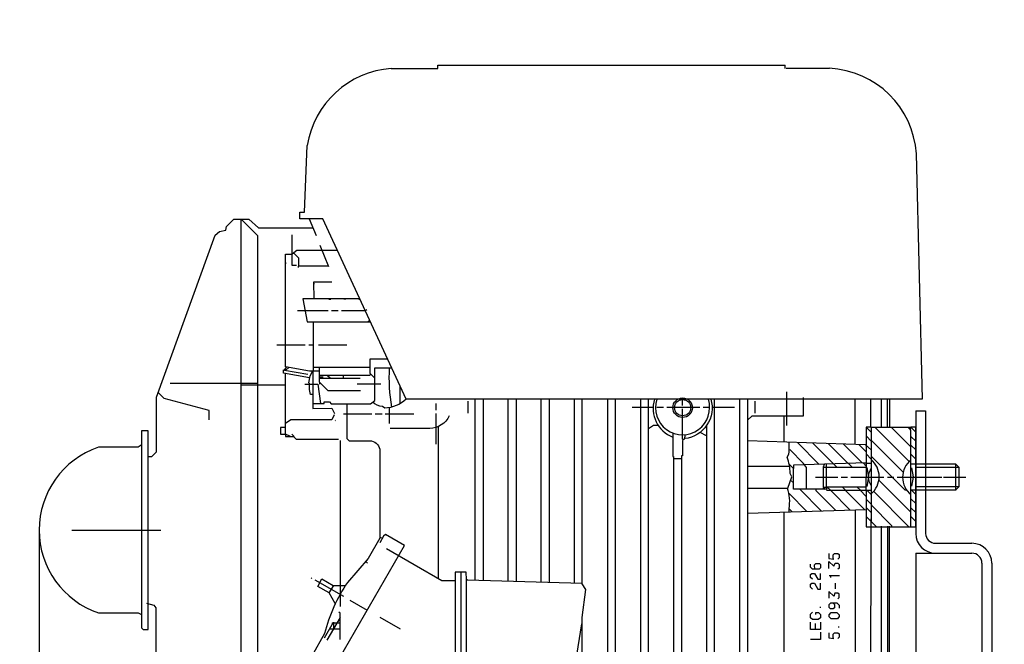
# Model space of a CAD drawing. Units: inches. Extents: x -13602 to -10098, y 5647 to 9806.
# Drawn here: x -13016 to -12718, y 7917 to 8106 of the extents above; entities that cross this region are included whole.
import ezdxf

# ---------------------------------------------------------------- set-up
doc = ezdxf.new("R2010")
doc.units = ezdxf.units.IN
doc.header["$LTSCALE"] = 2
doc.layers.add('-D3-[Linies secundaries]', color=124, linetype='Continuous')
doc.layers.add('_COTAS', color=10, linetype='Continuous')
doc.styles.add('DIN ACO', font='arial.ttf')
doc.dimstyles.new('ACO DIM SUPERLATIVE', dxfattribs={"dimtxt": 36, "dimasz": 15, "dimexe": 1.4, "dimexo": 0, "dimgap": 2, "dimtad": 1, "dimdec": 0, "dimzin": 9, "dimtxsty": 'DIN ACO', "dimcen": 3, "dimclrd": 157, "dimclre": 157, "dimclrt": 256, "dimadec": 0, "dimazin": 0, "dimtfac": 0.875, "dimtdec": 0, "dimtmove": 2, "dimatfit": 3, "dimfxl": 1, "dimtolj": 1, "dimlwd": 25, "dimlwe": 25, "dimarcsym": 0})

# ---------------------------------------------------------------- blocks, each defined once
blk = doc.blocks.new('*D123')
at = {"layer": '_COTAS', "color": 157, "lineweight": 25, "transparency": 16777216}
for p, q in [((-13009.79, 7951.73), (-13009.79, 7214.34)), ((-10758.08, 7446.19), (-10758.08, 7214.34)), ((-12994.79, 7215.74), (-12248.83, 7215.74)), ((-10773.08, 7215.74), (-12136.83, 7215.74))]:
    blk.add_line(p, q, dxfattribs=at)
at = {"layer": '_COTAS', "color": 157, "transparency": 16777216}
for points in [[(-12994.79, 7218.24), (-12994.79, 7213.24), (-13009.79, 7215.74)], [(-10773.08, 7218.24), (-10773.08, 7213.24), (-10758.08, 7215.74)]]:
    blk.add_solid(points, dxfattribs=at)
at = {"layer": 'Defpoints', "color": 0, "transparency": 16777216}
for p in [(-13009.79, 7951.73), (-10758.08, 7446.19), (-13009.79, 7215.74)]:
    blk.add_point(p, dxfattribs=at)
at = {"layer": '_COTAS', "transparency": 16777216, "insert": (-12192.83, 7215.74), "char_height": 36, "attachment_point": 5, "style": 'DIN ACO'}
blk.add_mtext('\\A1;2260', dxfattribs=at)
blk = doc.blocks.new('*D124')
at = {"layer": '_COTAS', "color": 157, "lineweight": 25, "transparency": 16777216}
for p, q in [((-12841.68, 8693.19), (-13280.16, 8693.19)), ((-13278.76, 8678.19), (-13278.76, 8188.15)), ((-13278.76, 7453.19), (-13278.76, 8080.15)), ((-12710.08, 7438.19), (-13280.16, 7438.19))]:
    blk.add_line(p, q, dxfattribs=at)
at = {"layer": '_COTAS', "color": 157, "transparency": 16777216}
for points in [[(-13281.26, 8678.19), (-13276.26, 8678.19), (-13278.76, 8693.19)], [(-13281.26, 7453.19), (-13276.26, 7453.19), (-13278.76, 7438.19)]]:
    blk.add_solid(points, dxfattribs=at)
at = {"layer": 'Defpoints', "color": 0, "transparency": 16777216}
for p in [(-13278.76, 8693.19), (-12841.68, 8693.19), (-12710.08, 7438.19)]:
    blk.add_point(p, dxfattribs=at)
at = {"layer": '_COTAS', "transparency": 16777216, "insert": (-13278.76, 8134.15), "char_height": 36, "attachment_point": 5, "rotation": 90, "style": 'DIN ACO'}
blk.add_mtext('\\A1;1250', dxfattribs=at)
blk = doc.blocks.new('*D125')
at = {"layer": '_COTAS', "color": 157, "lineweight": 25, "transparency": 16777216}
for p, q in [((-12447.58, 9115.18), (-13430.16, 9115.18)), ((-13428.76, 9100.18), (-13428.76, 8272.39)), ((-13428.76, 7453.19), (-13428.76, 8164.39)), ((-12710.08, 7438.19), (-13430.16, 7438.19))]:
    blk.add_line(p, q, dxfattribs=at)
at = {"layer": '_COTAS', "color": 157, "transparency": 16777216}
for points in [[(-13431.26, 9100.18), (-13426.26, 9100.18), (-13428.76, 9115.18)], [(-13431.26, 7453.19), (-13426.26, 7453.19), (-13428.76, 7438.19)]]:
    blk.add_solid(points, dxfattribs=at)
at = {"layer": 'Defpoints', "color": 0, "transparency": 16777216}
for p in [(-12447.58, 9115.18), (-13428.76, 7438.19), (-12710.08, 7438.19)]:
    blk.add_point(p, dxfattribs=at)
at = {"layer": '_COTAS', "transparency": 16777216, "insert": (-13428.76, 8218.39), "char_height": 36, "attachment_point": 5, "rotation": 90, "style": 'DIN ACO'}
blk.add_mtext('\\A1;1700', dxfattribs=at)
blk = doc.blocks.new('*D127')
at = {"layer": '_COTAS', "color": 157, "lineweight": 25, "transparency": 16777216}
for p, q in [((-11775.77, 9317.18), (-13580.16, 9317.18)), ((-13578.76, 9302.18), (-13578.76, 8372.39)), ((-13578.76, 7453.19), (-13578.76, 8264.39)), ((-12860.08, 7438.19), (-13580.16, 7438.19))]:
    blk.add_line(p, q, dxfattribs=at)
at = {"layer": '_COTAS', "color": 157, "transparency": 16777216}
for points in [[(-13581.26, 9302.18), (-13576.26, 9302.18), (-13578.76, 9317.18)], [(-13581.26, 7453.19), (-13576.26, 7453.19), (-13578.76, 7438.19)]]:
    blk.add_solid(points, dxfattribs=at)
at = {"layer": 'Defpoints', "color": 0, "transparency": 16777216}
for p in [(-11775.77, 9317.18), (-13578.76, 7438.19), (-12860.08, 7438.19)]:
    blk.add_point(p, dxfattribs=at)
at = {"layer": '_COTAS', "transparency": 16777216, "insert": (-13578.76, 8318.39), "char_height": 36, "attachment_point": 5, "rotation": 90, "style": 'DIN ACO'}
blk.add_mtext('\\A1;1880', dxfattribs=at)
blk = doc.blocks.new('*D132')
at = {"layer": '_COTAS', "color": 157, "lineweight": 25, "transparency": 16777216}
for p, q in [((-13009.79, 7951.73), (-13009.79, 7323.81)), ((-12718.08, 7446.19), (-12718.08, 7323.81)), ((-12733.08, 7325.21), (-12994.79, 7325.21))]:
    blk.add_line(p, q, dxfattribs=at)
at = {"layer": '_COTAS', "color": 157, "transparency": 16777216}
for points in [[(-12994.79, 7327.71), (-12994.79, 7322.71), (-13009.79, 7325.21)], [(-12733.08, 7327.71), (-12733.08, 7322.71), (-12718.08, 7325.21)]]:
    blk.add_solid(points, dxfattribs=at)
at = {"layer": 'Defpoints', "color": 0, "transparency": 16777216}
for p in [(-13009.79, 7951.73), (-12718.08, 7446.19), (-13009.79, 7325.21)]:
    blk.add_point(p, dxfattribs=at)
at = {"layer": '_COTAS', "transparency": 16777216, "insert": (-12863.93, 7345.61), "char_height": 36, "attachment_point": 5, "style": 'DIN ACO'}
blk.add_mtext('\\A1;300', dxfattribs=at)

msp = doc.modelspace()

# ---------------------------------------------------------------- linework, layer by layer
at = {"layer": '-D3-[Linies secundaries]'}
for p, q in [((-12903.36, 8091.2), (-12889.32, 8091.2)), ((-12889.32, 8092.21), (-12784.36, 8092.21)), ((-12889.32, 8091.2), (-12889.32, 8092.21)), ((-12784.36, 8092.21), (-12784.36, 8092.21)), ((-12784.36, 8091.2), (-12784.36, 8092.21)), ((-12784.04, 8091.26), (-12770.96, 8091.26)), ((-12929.58, 8047.76), (-12928.75, 8067.89)), ((-12744.67, 8065.42), (-12742.95, 7991.25)), ((-12930.98, 8045.73), (-12930.98, 8047.76)), ((-12930.98, 8047.76), (-12929.58, 8047.76)), ((-12948.82, 8045.67), (-12948.82, 7855.3)), ((-12924.03, 8045.73), (-12930.98, 8045.73)), ((-12928.17, 8045.73), (-12926.09, 8040.73)), ((-12898.89, 7991.25), (-12924.03, 8045.73)), ((-12933.33, 8035.21), (-12933.33, 8040.91)), ((-12924.95, 8037.8), (-12922.32, 8031.38)), ((-12935.36, 8001.06), (-12935.36, 8035.06)), ((-12935.36, 8035.06), (-12933.33, 8035.06)), ((-12933.33, 8035.21), (-12931.85, 8036.27)), ((-12933.33, 8031.64), (-12933.33, 8035.21)), ((-12931.3, 8033.91), (-12932.93, 8035.5)), ((-12931.85, 8036.27), (-12919.67, 8036.27)), ((-12935.23, 8032.14), (-12935.23, 8032.59)), ((-12931.97, 8031.64), (-12933.33, 8031.64)), ((-12931.3, 8031.51), (-12931.3, 8033.91)), ((-12922.45, 8031.51), (-12931.49, 8031.51)), ((-12931.49, 8031.51), (-12931.49, 8031.06)), ((-12921.27, 8026.68), (-12926.85, 8026.68)), ((-12926.85, 8026.68), (-12926.72, 8021.6)), ((-12926.53, 8026.11), (-12926.85, 8026.11)), ((-12926.72, 8021.6), (-12930.04, 8021.6)), ((-12930.04, 8021.6), (-12928.78, 8014.62)), ((-12912.9, 8021.6), (-12927.68, 8021.6)), ((-12926.72, 8021.6), (-12926.72, 8021.6)), ((-12922.21, 8021.54), (-12921.64, 8021.54)), ((-12917.13, 8021.54), (-12917.71, 8021.54)), ((-12913.2, 8021.54), (-12912.69, 8021.54)), ((-12931.68, 8018.11), (-12924.82, 8018.11)), ((-12924.82, 8018.11), (-12922.41, 8018.11)), ((-12921.45, 8018.11), (-12919.42, 8018.11)), ((-12918.4, 8018.11), (-12915.83, 8018.11)), ((-12915.83, 8018.11), (-12911.35, 8018.11)), ((-12911.06, 8018.4), (-12910.87, 8018.11)), ((-12928.78, 8014.62), (-12909.67, 8014.62)), ((-12926.85, 7999.76), (-12926.85, 8014.62)), ((-12909.88, 8015.08), (-12910.34, 8014.62)), ((-12929.33, 8007.63), (-12937.9, 8007.63)), ((-12926.85, 8007.63), (-12928.31, 8007.63)), ((-12916.75, 8007.63), (-12925.33, 8007.63)), ((-12935.61, 8000.08), (-12928.56, 7998.87)), ((-12928.08, 7999.76), (-12935.36, 8001.06)), ((-12934.32, 8000.87), (-12935.22, 8000.02)), ((-12925.01, 7999.76), (-12928.08, 7999.76)), ((-12909.83, 8000.84), (-12926.85, 8000.84)), ((-12943.8, 7996.08), (-12970.18, 7996.08)), ((-12923.93, 7997.98), (-12925.01, 7997.98)), ((-12925.01, 7997.6), (-12912.75, 7997.6)), ((-12924.95, 7995.82), (-12924.95, 7996.33)), ((-12922.62, 7998.49), (-12921.8, 7997.79)), ((-12917.77, 7997.6), (-12917.77, 7998.49)), ((-12935.36, 7995.57), (-12948.82, 7995.57)), ((-12910.98, 7995.82), (-12913.64, 7995.82)), ((-12906.47, 7995.82), (-12910.98, 7995.82)), ((-12783.85, 7983.38), (-12783.85, 7993.55)), ((-12742.95, 7991.25), (-12898.89, 7991.25)), ((-12889.89, 7989.98), (-12889.89, 7988.01)), ((-12880.24, 7990.74), (-12880.24, 7987.12)), ((-12815.35, 7989.35), (-12815.35, 7991.19)), ((-12793.44, 7990.74), (-12793.44, 7987.12)), ((-12903.86, 7983.95), (-12903.86, 7988.77)), ((-12889.89, 7987), (-12889.89, 7977.72)), ((-12824.24, 7988.77), (-12830.59, 7988.77)), ((-12821.12, 7988.77), (-12823.09, 7988.77)), ((-12810.14, 7988.77), (-12820.11, 7988.77)), ((-12815.35, 7979.19), (-12815.35, 7988.33)), ((-12807.15, 7988.77), (-12809.12, 7988.77)), ((-12799.66, 7988.77), (-12806.39, 7988.77)), ((-12744.86, 7987.76), (-12741.86, 7987.76)), ((-12744.86, 7987.76), (-12744.86, 7950.76)), ((-12741.86, 7987.76), (-12741.86, 7950.76)), ((-12920.12, 7984.58), (-12920.12, 7984.58)), ((-12909.2, 7986.74), (-12917.77, 7986.74)), ((-12906.15, 7986.74), (-12908.18, 7986.74)), ((-12896.56, 7986.74), (-12905.2, 7986.74)), ((-12784.61, 7978.32), (-12784.61, 7986.23)), ((-12978.86, 7981.73), (-12978.86, 7922.24)), ((-12976.82, 7981.73), (-12978.86, 7981.73)), ((-12976.82, 7951.75), (-12976.82, 7981.73)), ((-12889.07, 7937.09), (-12889.07, 7983.19)), ((-12808.04, 7980.27), (-12810, 7981.27)), ((-12808.04, 7983.38), (-12808.04, 7798.21)), ((-12758.45, 7982.87), (-12758.45, 7982.74)), ((-12757.12, 7982.74), (-12746.86, 7972.48)), ((-12746.08, 7982.55), (-12746.39, 7982.55)), ((-12935.36, 7980.76), (-12935.36, 7980.76)), ((-12933.43, 7980.7), (-12932.68, 7980.07)), ((-12918.85, 7978.84), (-12918.85, 7932.26)), ((-12814.49, 7980.58), (-12814.88, 7979.16)), ((-12780.57, 7978.19), (-12774, 7971.56)), ((-12775.91, 7978.04), (-12769.57, 7971.7)), ((-12746.32, 7980.07), (-12744.86, 7978.61)), ((-12979.86, 7976.77), (-12991.87, 7976.77)), ((-12978.91, 7977.36), (-12979.86, 7976.77)), ((-12765.27, 7971.84), (-12771.32, 7977.89)), ((-12760.9, 7971.98), (-12766.66, 7977.74)), ((-12759.85, 7975.43), (-12762.05, 7977.59)), ((-12815.6, 7973.28), (-12818.01, 7973.28)), ((-12758.32, 7973.22), (-12759.85, 7974.74)), ((-12748.04, 7963.82), (-12758.32, 7974.11)), ((-12746.32, 7974.68), (-12744.86, 7973.22)), ((-12782.96, 7970.99), (-12795.66, 7970.99)), ((-12769.57, 7971.7), (-12768.67, 7970.8)), ((-12764.1, 7970.8), (-12765.2, 7971.84)), ((-12759.85, 7971.04), (-12760.68, 7971.99)), ((-12759.91, 7971.88), (-12759.91, 7971.76)), ((-12759.59, 7970.61), (-12759.08, 7967.76)), ((-12745.56, 7967.88), (-12746.07, 7970.55)), ((-12744.86, 7970.8), (-12731.91, 7970.8)), ((-12744.86, 7965.28), (-12744.86, 7970.3)), ((-12732.86, 7971.76), (-12732.86, 7963.69)), ((-12782.67, 7966.83), (-12781.82, 7965.98)), ((-12775.15, 7967.76), (-12768.42, 7967.76)), ((-12767.4, 7967.76), (-12765.43, 7967.76)), ((-12764.42, 7967.76), (-12754.45, 7967.76)), ((-12759.08, 7967.82), (-12759.59, 7964.96)), ((-12746.32, 7957.15), (-12756.01, 7966.84)), ((-12753.43, 7967.69), (-12751.47, 7967.69)), ((-12750.45, 7967.76), (-12740.42, 7967.76)), ((-12749.95, 7967.76), (-12737.01, 7967.76)), ((-12746.07, 7965.03), (-12745.56, 7967.69)), ((-12739.46, 7967.76), (-12737.43, 7967.76)), ((-12736.42, 7967.76), (-12729.75, 7967.76)), ((-12779.91, 7964.07), (-12773.35, 7957.51)), ((-12774.71, 7964.14), (-12777.82, 7964.14)), ((-12771.85, 7964.71), (-12771.85, 7964.64)), ((-12770.64, 7963.76), (-12771.59, 7964.71)), ((-12764.66, 7957.77), (-12770.64, 7963.76)), ((-12766.07, 7963.76), (-12767.02, 7964.71)), ((-12760.28, 7957.9), (-12766.13, 7963.76)), ((-12762.51, 7964.71), (-12761.56, 7963.76)), ((-12761.69, 7963.76), (-12759.85, 7961.91)), ((-12759.91, 7963.63), (-12759.91, 7963.76)), ((-12759.59, 7963.76), (-12758.45, 7962.61)), ((-12757.56, 7963.44), (-12746.89, 7952.77)), ((-12747.59, 7963.82), (-12748.04, 7963.82)), ((-12746.13, 7963.76), (-12744.86, 7962.49)), ((-12731.78, 7964.77), (-12744.86, 7964.77)), ((-12783.15, 7962.8), (-12777.72, 7957.38)), ((-12746.32, 7961.22), (-12744.86, 7959.75)), ((-12795.66, 7956.83), (-12759.85, 7957.92)), ((-12783.16, 7958.24), (-12782.16, 7957.24)), ((-12758.32, 7957.09), (-12759.85, 7958.61)), ((-12744.86, 7957.02), (-12746.32, 7958.48)), ((-12758.32, 7954.36), (-12759.85, 7955.88)), ((-12746.32, 7955.82), (-12744.86, 7954.36)), ((-12999.87, 7951.75), (-12973.01, 7951.75)), ((-12976.82, 7921.72), (-12976.82, 7951.75)), ((-12906.34, 7949.4), (-12906.85, 7949.4)), ((-12905.72, 7949.9), (-12906.78, 7947.93)), ((-12905.08, 7950.39), (-12905.72, 7949.9)), ((-12899.39, 7947.08), (-12905.08, 7950.39)), ((-12921.92, 7908.12), (-12899.39, 7947.08)), ((-12738.86, 7947.76), (-12727.86, 7947.76)), ((-12910.58, 7941.76), (-12911.03, 7942.3)), ((-12744.86, 7944.76), (-12727.86, 7944.76)), ((-12744.86, 7944.76), (-12744.86, 7668.26)), ((-12724.86, 7941.76), (-12724.86, 7458.18)), ((-12721.86, 7941.76), (-12721.86, 7458.18)), ((-12927.55, 7937.34), (-12927.36, 7937.15)), ((-12926.47, 7936.7), (-12917.77, 7931.75)), ((-12882.34, 7939.24), (-12882.34, 7780.05)), ((-12767.91, 7937.91), (-12771.02, 7937.91)), ((-12770.71, 7937.66), (-12770.45, 7937.66)), ((-12920.84, 7934.99), (-12922.23, 7932.84)), ((-12769.18, 7935.69), (-12769.18, 7933.97)), ((-12920.28, 7929.57), (-12922.13, 7932.78)), ((-12918.85, 7932.26), (-12918.85, 7928.7)), ((-12915.85, 7930.59), (-12910.66, 7927.58)), ((-12977.33, 7929.62), (-12975.13, 7929.06)), ((-12975.13, 7929.06), (-12974.54, 7928.25)), ((-12974.54, 7928.25), (-12974.54, 7862.66)), ((-12773.75, 7928.58), (-12773.75, 7928.26)), ((-12991.81, 7926.73), (-12979.88, 7926.73)), ((-12979.88, 7926.73), (-12978.86, 7926.2)), ((-12918.85, 7925.33), (-12922.85, 7918.54)), ((-12906.85, 7925.43), (-12900.69, 7921.91)), ((-12978.86, 7922.24), (-12978.29, 7921.72)), ((-12978.29, 7921.72), (-12976.82, 7921.72)), ((-12920.94, 7921.78), (-12922.08, 7921.78)), ((-12921.07, 7923.53), (-12921.07, 7923.75)), ((-12920.99, 7923.75), (-12919.78, 7923.75)), ((-12918.85, 7921.78), (-12920.94, 7921.78)), ((-12919.78, 7923.75), (-12918.85, 7923.75)), ((-12775.21, 7923.5), (-12775.21, 7921.72)), ((-12768.1, 7922.29), (-12768.1, 7922.61)), ((-12924.3, 7919.09), (-12924.3, 7919.09)), ((-12924.12, 7919.4), (-12924.12, 7919.4)), ((-12925.07, 7917.72), (-12925.07, 7917.72)), ((-12924.91, 7918), (-12924.91, 7918)), ((-12924.82, 7918.17), (-12924.82, 7918.17)), ((-12924.68, 7918.42), (-12924.68, 7918.42))]:
    msp.add_line(p, q, dxfattribs=at)
for points in [[(-12976.82, 7973.98), (-12975.74, 7973.98), (-12974.35, 7975.38), (-12974.35, 7991.89), (-12956.55, 8040.82), (-12955.29, 8041.91), (-12953.4, 8042.31), (-12953.11, 8043.43), (-12950.97, 8045.67), (-12946.45, 8045.67), (-12943.48, 8043.07), (-12927.06, 8043.07)], [(-12948.69, 8045.67), (-12943.8, 8040.78), (-12943.8, 7837.77)], [(-12904.48, 8003.38), (-12909.83, 8003.38), (-12909.83, 7999.18), (-12908.61, 7997.92), (-12908.31, 7997.92)], [(-12928.02, 7997.77), (-12935.93, 7999.2), (-12935.93, 8000.14), (-12935.61, 8000.08), (-12935.04, 8001)], [(-12933.84, 7980.07), (-12935.36, 7980.76), (-12935.36, 7999.1)], [(-12928.06, 7996.01), (-12928.29, 7996.25), (-12927.91, 7998.33), (-12927.1, 7999.87)], [(-12927.1, 7989.98), (-12923.61, 7989.98), (-12923.61, 7990.49), (-12922.02, 7990.49), (-12921.51, 7989.92), (-12909.68, 7989.92), (-12908.31, 7990.93), (-12908.31, 8000.78), (-12903.28, 8000.78)], [(-12927.1, 7999.87), (-12927.1, 7988.52), (-12921.27, 7988.53), (-12920.56, 7987)], [(-12912.63, 7993.85), (-12922.47, 7993.85), (-12925.01, 7996.39), (-12925.01, 8000.84)], [(-12909.72, 7999.07), (-12909.85, 7998.49), (-12925.01, 7998.49)], [(-12927.1, 7992.71), (-12927.72, 7992.71), (-12928.06, 7994.22), (-12928.06, 7996.01)], [(-12958.35, 7985.09), (-12958.35, 7987.83), (-12971.99, 7991.5), (-12972.25, 7991.76), (-12973.84, 7993.29)], [(-12929.52, 7995.82), (-12925.51, 7995.82), (-12924.7, 7989.98)], [(-12900.75, 7995.29), (-12900.75, 7989.92)], [(-12878.02, 7936.57), (-12878.02, 7991.25)], [(-12875.61, 7991.25), (-12875.61, 7936.5)], [(-12868.05, 7936.28), (-12868.05, 7991.25)], [(-12865.64, 7991.25), (-12865.64, 7936.21)], [(-12858.02, 7935.99), (-12858.02, 7991.25)], [(-12855.6, 7991.25), (-12855.6, 7935.91)], [(-12848.05, 7991.25), (-12848.05, 7935.69)], [(-12845.63, 7827.55), (-12845.63, 7925.29), (-12844.54, 7933.78), (-12845.63, 7935.51), (-12845.63, 7991.25)], [(-12838.01, 7991.25), (-12838.01, 7867.24), (-12838.33, 7867.24), (-12838.6, 7860.76)], [(-12828.05, 7991.25), (-12828.05, 7854.6)], [(-12825.63, 7769.57), (-12825.63, 7991.25)], [(-12805.63, 7798.97), (-12805.63, 7991.25)], [(-12797.38, 7830.22), (-12798.01, 7830.77), (-12798.01, 7991.25)], [(-12795.66, 7984.96), (-12794.33, 7986.23), (-12778.77, 7986.23), (-12778.77, 7991.76)], [(-12795.66, 7991.25), (-12795.66, 7830.72)], [(-12758.51, 7991.25), (-12758.51, 7982.8), (-12759.85, 7982.8), (-12759.85, 7972.02), (-12781.75, 7971.31), (-12781.75, 7970.36)], [(-12763.15, 7977.63), (-12763.15, 7991.25)], [(-12755.28, 7991.25), (-12755.28, 7982.74)], [(-12753.43, 7982.74), (-12753.43, 7991.25)], [(-12752.8, 7991.25), (-12752.8, 7982.74)], [(-12920.65, 7986.58), (-12921.27, 7985.09), (-12933.69, 7985.09), (-12935.36, 7983.91)], [(-12920.18, 7984.9), (-12920.25, 7984.84), (-12920.31, 7984.96), (-12920.18, 7984.9)], [(-12935.36, 7982.74), (-12936.82, 7982.74), (-12936.82, 7980.77), (-12935.36, 7980.77), (-12935.36, 7980.07), (-12932.91, 7980.07), (-12932.12, 7979.25), (-12919.26, 7979.25)], [(-12825.63, 7982.39), (-12824.12, 7983.44), (-12822.71, 7983.44)], [(-12818.27, 7981.09), (-12818.27, 7973.98), (-12818.01, 7973.98), (-12818.01, 7769.57)], [(-12771.85, 7963.88), (-12771.72, 7963.76), (-12759.85, 7963.76), (-12759.85, 7952.77), (-12744.86, 7952.77), (-12744.86, 7982.8), (-12746.33, 7982.8), (-12744.86, 7981.29)], [(-12758.32, 7981.28), (-12759.53, 7982.49), (-12759.53, 7982.8)], [(-12746.39, 7981.98), (-12746.39, 7982.74), (-12758.32, 7982.74), (-12758.32, 7954.31), (-12756.74, 7952.77)], [(-12752.16, 7982.74), (-12746.58, 7977.15), (-12746.29, 7977.44), (-12744.86, 7975.96)], [(-12746.32, 7952.77), (-12746.32, 7981.92), (-12747.15, 7982.74)], [(-12758.32, 7976.04), (-12760.08, 7977.53), (-12795.66, 7978.68)], [(-12748.62, 7969.29), (-12758.07, 7978.74), (-12758.22, 7978.52), (-12759.85, 7980.2)], [(-12777.82, 7964.14), (-12777.82, 7970.61), (-12778.77, 7971.88), (-12782.95, 7976.06)], [(-12759.85, 7964.71), (-12771.85, 7964.71), (-12771.85, 7964.07), (-12781.82, 7964.07), (-12781.75, 7970.36), (-12783.08, 7971.69)], [(-12772.8, 7964.71), (-12771.85, 7964.71), (-12771.85, 7971.63)], [(-12772.55, 7971.6), (-12772.8, 7970.8), (-12759.85, 7970.8)], [(-12772.8, 7970.8), (-12772.8, 7964.64), (-12772.23, 7964.07)], [(-12758.32, 7971.82), (-12759.85, 7971.82), (-12759.91, 7963.76), (-12758.32, 7963.76)], [(-12746.32, 7971.76), (-12732.86, 7971.76), (-12731.84, 7970.74), (-12731.78, 7964.77), (-12732.8, 7963.76), (-12746.32, 7963.76)], [(-12769.03, 7957.64), (-12774.96, 7963.56), (-12774.96, 7964.07)], [(-12759.85, 7961.09), (-12758.07, 7959.37), (-12758.26, 7959.25), (-12752.16, 7953.15), (-12752.16, 7952.77)], [(-12786.07, 7791.23), (-12758.51, 7850.26), (-12758.32, 7955.12)], [(-12755.28, 7952.96), (-12755.28, 7850.33), (-12785.75, 7785.07)], [(-12753.43, 7952.96), (-12753.43, 7850.81), (-12754.13, 7848.57)], [(-12753.94, 7847.61), (-12752.8, 7850.82), (-12752.8, 7952.96)], [(-12904.82, 7946.16), (-12888.07, 7936.51), (-12884.05, 7936.51)], [(-12771.09, 7944.71), (-12771.09, 7943.18), (-12769.63, 7942.99), (-12769.82, 7942.99), (-12769.82, 7944.26), (-12769.37, 7944.71), (-12768.39, 7944.71), (-12767.97, 7944.41), (-12767.97, 7943.39), (-12768.42, 7942.99)], [(-12775.23, 7939.94), (-12775.47, 7940.77), (-12775.47, 7941.21), (-12775.02, 7941.66), (-12773.94, 7941.66), (-12773.63, 7941.34), (-12773.63, 7940.32), (-12774.01, 7939.94), (-12776.05, 7939.94), (-12776.67, 7940.51), (-12776.67, 7941.47)], [(-12771.09, 7940.13), (-12771.09, 7942.21), (-12769.63, 7940.83), (-12769.24, 7941.72), (-12768.36, 7941.72), (-12767.97, 7941.34), (-12767.97, 7940.29), (-12768.42, 7939.94)], [(-12922.13, 7932.78), (-12925.56, 7934.71), (-12924.37, 7936.98), (-12920.94, 7934.99), (-12917.2, 7934.99)], [(-12880.62, 7936.77), (-12880.69, 7939.05), (-12884.05, 7939.05), (-12884.05, 7780.24), (-12880.56, 7780.24), (-12880.62, 7936.77)], [(-12845.63, 7935.62), (-12880.31, 7936.64), (-12880.63, 7936.85)], [(-12776.04, 7936.89), (-12776.61, 7937.47), (-12776.61, 7938.29), (-12776.23, 7938.67), (-12775.44, 7938.67), (-12774.39, 7936.89), (-12773.63, 7936.89), (-12773.63, 7938.67)], [(-12776.04, 7933.91), (-12776.61, 7934.48), (-12776.61, 7935.42), (-12776.22, 7935.69), (-12775.44, 7935.69), (-12774.42, 7933.91), (-12773.63, 7933.91), (-12773.63, 7935.69)], [(-12769.58, 7931.82), (-12771.09, 7933.17), (-12771.09, 7931.18)], [(-12768.42, 7930.99), (-12767.97, 7931.38), (-12767.97, 7932.41), (-12768.39, 7932.7), (-12769.29, 7932.7), (-12769.63, 7931.69)], [(-12769.88, 7929.78), (-12769.37, 7929.27), (-12769.37, 7928.28), (-12769.8, 7927.94), (-12770.58, 7927.94), (-12771.02, 7928.39), (-12771.02, 7929.27), (-12770.51, 7929.78), (-12768.67, 7929.78), (-12767.97, 7929.08), (-12767.97, 7928.13)], [(-12918.85, 7918.73), (-12918.85, 7926.61), (-12919.16, 7926.92)], [(-12775.02, 7926.29), (-12775.02, 7926.86), (-12774.2, 7926.86), (-12773.63, 7926.23), (-12773.63, 7925.27), (-12774.32, 7924.7), (-12776.04, 7924.7), (-12776.61, 7925.27), (-12776.61, 7926.3), (-12776.04, 7926.93)], [(-12770.39, 7926.8), (-12768.67, 7926.8), (-12767.97, 7926.1), (-12767.97, 7925.64), (-12768.5, 7924.96), (-12770.39, 7924.96), (-12771.02, 7925.53), (-12771.02, 7926.11), (-12770.39, 7926.8)], [(-12923.55, 7919.24), (-12920.82, 7923.97), (-12920.82, 7921.99)], [(-12773.63, 7923.88), (-12773.63, 7921.72), (-12776.67, 7921.72), (-12776.67, 7923.88)], [(-12773.63, 7920.89), (-12773.63, 7918.73), (-12776.61, 7918.73)], [(-12771.09, 7920.7), (-12771.09, 7919.18), (-12769.63, 7918.99), (-12769.82, 7918.99), (-12769.82, 7920.26), (-12769.37, 7920.7), (-12768.39, 7920.7), (-12767.97, 7920.41), (-12767.97, 7919.38), (-12768.42, 7918.99)]]:
    msp.add_lwpolyline(points, dxfattribs=at)
for points in [[(-12903.17, 7988.93, -0.060397), (-12903.86, 8000.78)], [(-12916.82, 7989.92), (-12916.82, 7979.45), (-12916.06, 7978.74), (-12909.83, 7978.74, -0.360423), (-12906.85, 7976.2), (-12906.85, 7949.27), (-12910.32, 7943.12), (-12916.58, 7935.96, 0.088808), (-12923.51, 7920.48), (-12927.25, 7913.87)], [(-12894.85, 7991.25), (-12898.85, 7991.25, -0.168195), (-12905.35, 7988.57), (-12906.04, 7989.11, -0.253513), (-12908.86, 7990.52)], [(-12835.01, 7860.7), (-12835.29, 7867.36), (-12835.6, 7867.36), (-12835.6, 7991.25, 0.875054)], [(-12823.81, 7991.25, 0.393824), (-12818.27, 7979.82)], [(-12806.76, 7991.25, -0.460923), (-12814.62, 7979.37), (-12815.35, 7978.77), (-12815.35, 7974.17), (-12815.6, 7974.17), (-12815.6, 7769.57)], [(-12885.83, 7986.23, -0.279424), (-12891.74, 7982.42), (-12903.66, 7982.42)], [(-12795.66, 7964.45), (-12783.5, 7964.45), (-12782.33, 7967.83), (-12782.83, 7968.88, 0.085793), (-12783.67, 7973.78), (-12783.24, 7974.68), (-12783.09, 7975.4), (-12783.09, 7978.27)], [(-12758.32, 7962.68, 0.465705), (-12758.32, 7973.09)], [(-12746.32, 7972.96, 0.473413), (-12746.32, 7962.42)], [(-12758.32, 7965.22, -0.300689), (-12758.32, 7970.3)], [(-12783.15, 7957.21), (-12783.15, 7958.23, 0.126394), (-12783.6, 7964.45)], [(-12805.63, 7829.77, 0.145538), (-12793.51, 7831.58), (-12763.09, 7850.45), (-12763.09, 7957.85)], [(-12789.86, 7833.85, 0.13884), (-12785.63, 7843.36), (-12785.63, 7864.19), (-12784.61, 7867.59), (-12784.61, 7957.28)], [(-12845.89, 7923.43), (-12850.89, 7891.8, -0.373645), (-12853.89, 7888.19), (-12862.16, 7888.19), (-12864.3, 7886.35), (-12864.3, 7842.92), (-12851.15, 7842.59), (-12849.32, 7840.76), (-12849.32, 7827.74)]]:
    msp.add_lwpolyline(points, format="xyb", dxfattribs=at)
for centre, radius in [((-12815.31, 7988.73), 2.95), ((-12815.3, 7988.74), 2.45)]:
    msp.add_circle(centre, radius, dxfattribs=at)
for centre, radius, start, end in [((-12901.43, 8063.62), 27.65, 93.9879, 171.103), ((-12772.27, 8063.63), 27.66, 3.6977, 87.2793), ((-12815.33, 7988.74), 8.2, 162.1372, 17.8628), ((-12983.37, 7951.76), 26.41, 108.7723, 251.3731), ((-12738.86, 7950.76), 6, 180, 270), ((-12738.86, 7950.76), 3, 180, 270), ((-12727.86, 7941.76), 6, 0, 90), ((-12727.86, 7941.76), 3, 0, 90)]:
    msp.add_arc(centre, radius, start, end, dxfattribs=at)

# ---------------------------------------------------------------- dimensions: what is measured, and where the dimension line sits
at = {"layer": '_COTAS'}
for base, p1, p2, text, picture, middle in [((-13578.76, 7438.19), (-11775.77, 9317.18), (-12860.08, 7438.19), '1880', '*D127', (-13578.76, 8318.39)), ((-13428.76, 7438.19), (-12447.58, 9115.18), (-12710.08, 7438.19), '1700', '*D125', (-13428.76, 8218.39)), ((-13278.76, 8693.19), (-12710.08, 7438.19), (-12841.68, 8693.19), '1250', '*D124', (-13278.76, 8134.15))]:
    dim = msp.add_linear_dim(base=base, p1=p1, p2=p2, angle=90, text=text, dimstyle='ACO DIM SUPERLATIVE', dxfattribs=at)
    dim.commit()
    dim.dimension.update_dxf_attribs({"geometry": picture, "text_midpoint": middle, "dimtype": 160})
dim = msp.add_linear_dim(base=(-13009.79, 7215.74), p1=(-10758.08, 7446.19), p2=(-13009.79, 7951.73), text='2260', dimstyle='ACO DIM SUPERLATIVE', dxfattribs=at)
dim.commit()
dim.dimension.update_dxf_attribs({"geometry": '*D123', "text_midpoint": (-12192.83, 7215.74), "dimtype": 160})
dim = msp.add_linear_dim(base=(-13009.79, 7325.21), p1=(-12718.08, 7446.19), p2=(-13009.79, 7951.73), text='300', dimstyle='ACO DIM SUPERLATIVE', dxfattribs=at)
dim.commit()
dim.dimension.update_dxf_attribs({"geometry": '*D132', "text_midpoint": (-12863.93, 7345.61)})

doc.saveas('drawing.dxf')
